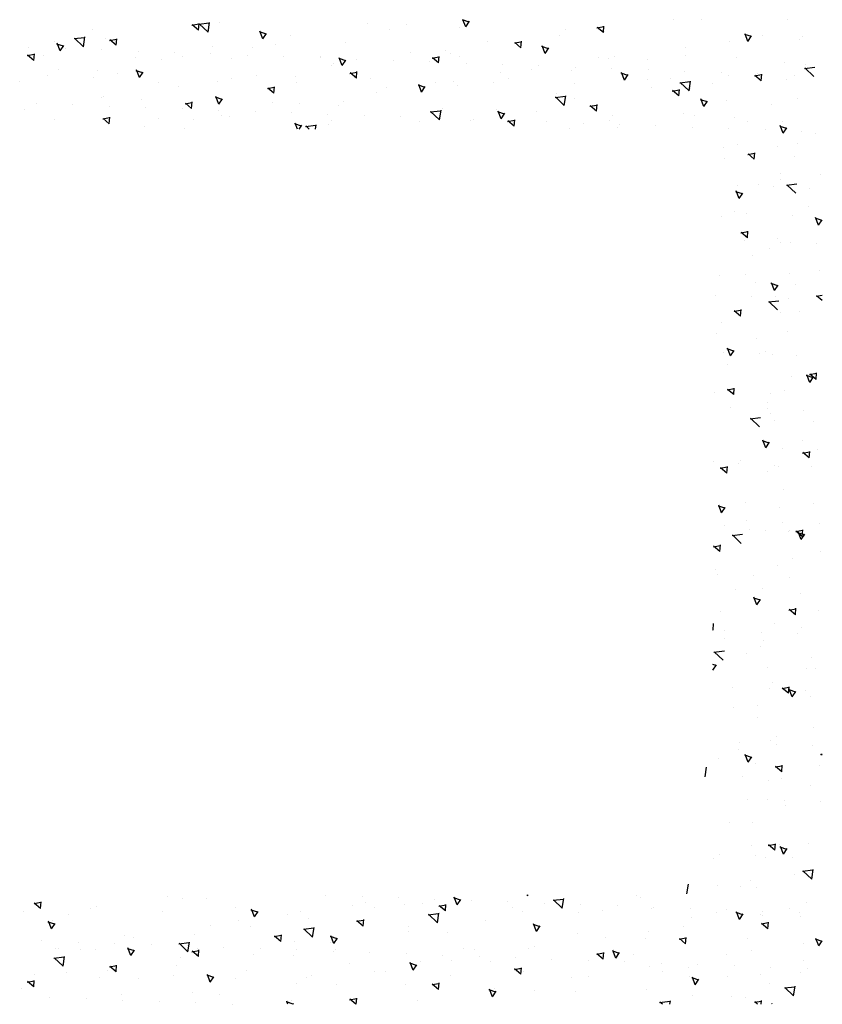
# Paper-space layout 'Layout1' of a CAD drawing. Extents: x -744 to 226, y -80 to 229.
# Drawn here: x 183 to 184, y -57 to -57 of the extents above; entities that cross this region are included whole.
import ezdxf

# ---------------------------------------------------------------- set-up
doc = ezdxf.new("R2010")
doc.units = 0
doc.header["$LTSCALE"] = 0.6
doc.layers.get('0').update_dxf_attribs({"linetype": 'CONTINUOUS'})
doc.layers.add('ASH', color=7, linetype='CONTINUOUS')

# ---------------------------------------------------------------- blocks, each defined once
blk = doc.blocks.new('*X')
at = {"color": 0}
for p, q in [((183.50464, -56.83074), (183.50475, -56.82955)), ((183.50662, -56.8295), (183.50472, -56.82972)), ((183.5064, -56.83114), (183.50478, -56.82958)), ((183.5064, -56.83114), (183.50668, -56.82936)), ((183.5085, -56.82942), (183.5085, -56.82942)), ((183.5355, -56.82957), (183.5355, -56.82957)), ((183.55409, -56.82929), (183.55288, -56.82889)), ((183.55346, -56.83015), (183.55296, -56.82885)), ((183.55346, -56.83015), (183.55413, -56.82915)), ((183.5914, -56.82889), (183.5914, -56.82889)), ((183.5966, -56.82886), (183.5966, -56.82886)), ((183.61216, -56.82889), (183.61216, -56.82889)), ((183.48526, -56.83058), (183.48526, -56.83058)), ((183.5047, -56.82969), (183.50345, -56.82992)), ((183.50464, -56.83074), (183.50349, -56.82978)), ((183.51703, -56.8315), (183.51582, -56.83109)), ((183.5164, -56.83235), (183.51587, -56.83095)), ((183.5164, -56.83235), (183.51707, -56.83136)), ((183.53951, -56.8306), (183.53951, -56.8306)), ((183.54273, -56.82982), (183.54273, -56.82982)), ((183.55241, -56.83028), (183.55241, -56.83028)), ((183.57162, -56.83066), (183.57162, -56.83066)), ((183.57867, -56.83016), (183.57741, -56.83039)), ((183.57861, -56.83121), (183.57746, -56.83025)), ((183.57861, -56.83121), (183.57871, -56.83002)), ((183.57885, -56.83092), (183.57885, -56.83092)), ((183.47837, -56.83289), (183.47837, -56.83289)), ((183.47935, -56.83456), (183.47881, -56.83316)), ((183.48382, -56.83216), (183.48193, -56.83238)), ((183.48361, -56.83379), (183.48199, -56.83223)), ((183.48361, -56.83379), (183.48389, -56.83201)), ((183.48767, -56.83222), (183.48767, -56.83222)), ((183.48966, -56.83247), (183.48841, -56.8327)), ((183.4896, -56.83352), (183.48845, -56.83255)), ((183.4896, -56.83352), (183.4897, -56.83232)), ((183.52138, -56.83168), (183.52138, -56.83168)), ((183.53158, -56.83308), (183.53158, -56.83308)), ((183.5575, -56.83277), (183.5575, -56.83277)), ((183.56362, -56.83294), (183.56237, -56.83317)), ((183.56356, -56.83399), (183.56241, -56.83302)), ((183.56356, -56.83399), (183.56367, -56.83279)), ((183.57056, -56.83169), (183.57056, -56.83169)), ((183.60157, -56.83287), (183.60157, -56.83287)), ((183.60565, -56.83195), (183.60444, -56.83155)), ((183.60502, -56.83281), (183.60449, -56.83141)), ((183.60502, -56.83281), (183.60569, -56.83181)), ((183.60774, -56.83176), (183.60774, -56.83176)), ((183.61447, -56.83254), (183.61447, -56.83254)), ((183.61497, -56.83201), (183.61497, -56.83201)), ((183.47363, -56.83388), (183.47363, -56.83388)), ((183.47997, -56.83371), (183.47876, -56.8333)), ((183.47935, -56.83456), (183.48002, -56.83356)), ((183.48029, -56.83412), (183.48029, -56.83412)), ((183.48694, -56.83437), (183.48694, -56.83437)), ((183.4936, -56.83461), (183.4936, -56.83461)), ((183.50026, -56.83485), (183.50026, -56.83485)), ((183.50726, -56.83373), (183.50726, -56.83373)), ((183.51449, -56.83399), (183.51449, -56.83399)), ((183.51867, -56.8334), (183.51867, -56.8334)), ((183.54338, -56.83483), (183.54338, -56.83483)), ((183.54973, -56.83449), (183.54973, -56.83449)), ((183.56859, -56.83416), (183.56738, -56.83375)), ((183.56797, -56.83501), (183.56743, -56.83361)), ((183.56797, -56.83501), (183.56864, -56.83402)), ((183.59363, -56.83386), (183.59363, -56.83386)), ((183.47461, -56.83524), (183.47336, -56.83547)), ((183.47456, -56.83629), (183.47341, -56.83533)), ((183.47456, -56.83629), (183.47466, -56.8351)), ((183.47637, -56.83544), (183.47637, -56.83544)), ((183.49315, -56.83584), (183.49315, -56.83584)), ((183.49783, -56.8362), (183.49783, -56.8362)), ((183.50169, -56.8355), (183.50169, -56.8355)), ((183.50692, -56.8351), (183.50692, -56.8351)), ((183.51074, -56.83588), (183.51074, -56.83588)), ((183.51358, -56.83534), (183.51358, -56.83534)), ((183.52023, -56.83558), (183.52023, -56.83558)), ((183.52689, -56.83583), (183.52689, -56.83583)), ((183.52702, -56.83556), (183.52702, -56.83556)), ((183.53153, -56.83637), (183.53032, -56.83596)), ((183.53091, -56.83722), (183.53037, -56.83582)), ((183.53091, -56.83722), (183.53158, -56.83622)), ((183.53355, -56.83607), (183.53355, -56.83607)), ((183.54021, -56.83631), (183.54021, -56.83631)), ((183.54687, -56.83656), (183.54687, -56.83656)), ((183.54858, -56.83571), (183.54733, -56.83594)), ((183.54852, -56.83676), (183.54737, -56.8358)), ((183.54852, -56.83676), (183.54862, -56.83557)), ((183.55061, -56.83508), (183.55061, -56.83508)), ((183.55235, -56.83562), (183.55235, -56.83562)), ((183.55352, -56.8368), (183.55352, -56.8368)), ((183.57767, -56.83568), (183.57767, -56.83568)), ((183.57951, -56.83592), (183.57951, -56.83592)), ((183.58073, -56.83567), (183.58073, -56.83567)), ((183.58674, -56.83618), (183.58674, -56.83618)), ((183.59364, -56.83535), (183.59364, -56.83535)), ((183.603, -56.83574), (183.603, -56.83574)), ((183.61179, -56.83676), (183.61179, -56.83676)), ((183.47903, -56.8379), (183.47903, -56.8379)), ((183.48626, -56.83816), (183.48626, -56.83816)), ((183.49447, -56.83857), (183.49327, -56.83817)), ((183.49385, -56.83942), (183.49331, -56.83802)), ((183.49385, -56.83942), (183.49452, -56.83843)), ((183.52889, -56.8373), (183.52889, -56.8373)), ((183.52927, -56.83694), (183.52927, -56.83694)), ((183.53354, -56.83849), (183.53228, -56.83872)), ((183.53348, -56.83954), (183.53233, -56.83857)), ((183.53348, -56.83954), (183.53358, -56.83834)), ((183.55989, -56.83847), (183.55989, -56.83847)), ((183.56018, -56.83704), (183.56018, -56.83704)), ((183.56539, -56.83803), (183.56539, -56.83803)), ((183.56684, -56.83729), (183.56684, -56.83729)), ((183.5728, -56.83815), (183.5728, -56.83815)), ((183.5735, -56.83753), (183.5735, -56.83753)), ((183.58016, -56.83777), (183.58016, -56.83777)), ((183.58247, -56.83988), (183.58193, -56.83848)), ((183.58681, -56.83802), (183.58681, -56.83802)), ((183.59347, -56.83826), (183.59347, -56.83826)), ((183.60013, -56.8385), (183.60013, -56.8385)), ((183.61727, -56.83759), (183.61537, -56.83781)), ((183.61706, -56.83922), (183.61543, -56.83767)), ((183.61563, -56.83702), (183.61563, -56.83702)), ((183.47198, -56.84023), (183.47198, -56.84023)), ((183.477, -56.83901), (183.477, -56.83901)), ((183.48537, -56.83947), (183.48537, -56.83947)), ((183.4899, -56.83868), (183.4899, -56.83868)), ((183.4973, -56.84029), (183.4973, -56.84029)), ((183.50805, -56.8401), (183.50805, -56.8401)), ((183.5107, -56.83953), (183.5107, -56.83953)), ((183.51515, -56.839), (183.51515, -56.839)), ((183.52238, -56.83925), (183.52238, -56.83925)), ((183.52263, -56.84035), (183.52263, -56.84035)), ((183.53602, -56.83958), (183.53602, -56.83958)), ((183.55127, -56.84009), (183.55127, -56.84009)), ((183.5585, -56.84034), (183.5585, -56.84034)), ((183.56135, -56.83964), (183.56135, -56.83964)), ((183.58309, -56.83903), (183.58189, -56.83862)), ((183.58247, -56.83988), (183.58314, -56.83888)), ((183.58667, -56.8397), (183.58667, -56.8397)), ((183.59095, -56.83956), (183.59095, -56.83956)), ((183.59448, -56.84024), (183.59258, -56.84046)), ((183.59426, -56.84188), (183.59264, -56.84032)), ((183.59426, -56.84188), (183.59454, -56.8401)), ((183.60152, -56.83913), (183.60152, -56.83913)), ((183.6075, -56.83896), (183.60625, -56.83919)), ((183.60744, -56.84001), (183.60629, -56.83904)), ((183.60679, -56.83874), (183.60679, -56.83874)), ((183.60744, -56.84001), (183.60754, -56.83881)), ((183.612, -56.83976), (183.612, -56.83976)), ((183.61344, -56.83899), (183.61344, -56.83899)), ((183.50104, -56.8411), (183.50104, -56.8411)), ((183.51849, -56.84126), (183.51724, -56.84149)), ((183.51843, -56.84231), (183.51728, -56.84135)), ((183.51843, -56.84231), (183.51854, -56.84112)), ((183.53716, -56.8422), (183.53716, -56.8422)), ((183.53906, -56.84127), (183.53906, -56.84127)), ((183.54604, -56.84123), (183.54483, -56.84083)), ((183.54541, -56.84208), (183.54487, -56.84068)), ((183.54541, -56.84208), (183.54608, -56.84109)), ((183.54796, -56.84041), (183.54796, -56.84041)), ((183.55196, -56.84095), (183.55196, -56.84095)), ((183.57328, -56.84047), (183.57328, -56.84047)), ((183.5874, -56.84118), (183.5874, -56.84118)), ((183.59246, -56.84173), (183.5912, -56.84196)), ((183.5924, -56.84278), (183.59125, -56.84182)), ((183.5924, -56.84278), (183.5925, -56.84159)), ((183.59462, -56.84144), (183.59462, -56.84144)), ((183.59861, -56.84053), (183.59861, -56.84053)), ((183.48692, -56.84316), (183.48692, -56.84316)), ((183.48722, -56.8429), (183.48722, -56.8429)), ((183.49415, -56.84342), (183.49415, -56.84342)), ((183.50339, -56.84509), (183.50349, -56.84389)), ((183.50898, -56.84344), (183.50777, -56.84303)), ((183.50835, -56.84429), (183.50781, -56.84289)), ((183.50835, -56.84429), (183.50902, -56.84329)), ((183.53113, -56.84376), (183.53113, -56.84376)), ((183.57169, -56.84289), (183.56979, -56.84312)), ((183.57147, -56.84453), (183.56985, -56.84297)), ((183.57011, -56.84237), (183.57011, -56.84237)), ((183.57147, -56.84453), (183.57175, -56.84275)), ((183.57328, -56.84329), (183.57328, -56.84329)), ((183.5976, -56.84389), (183.59639, -56.84349)), ((183.59697, -56.84474), (183.59643, -56.84334)), ((183.59697, -56.84474), (183.59764, -56.84375)), ((183.60112, -56.84354), (183.60112, -56.84354)), ((183.61402, -56.84322), (183.61402, -56.84322)), ((183.4728, -56.84527), (183.4728, -56.84527)), ((183.47504, -56.84415), (183.47504, -56.84415)), ((183.4817, -56.84439), (183.4817, -56.84439)), ((183.48835, -56.84464), (183.48835, -56.84464)), ((183.49501, -56.84488), (183.49501, -56.84488)), ((183.50167, -56.84512), (183.50167, -56.84512)), ((183.50345, -56.84404), (183.50219, -56.84427)), ((183.50339, -56.84509), (183.50224, -56.84412)), ((183.50833, -56.84537), (183.50833, -56.84537)), ((183.51498, -56.84561), (183.51498, -56.84561)), ((183.51822, -56.84408), (183.51822, -56.84408)), ((183.52304, -56.84426), (183.52304, -56.84426)), ((183.53027, -56.84451), (183.53027, -56.84451)), ((183.54889, -56.84555), (183.54699, -56.84577)), ((183.54868, -56.84718), (183.54705, -56.84562)), ((183.54868, -56.84718), (183.54895, -56.8454)), ((183.54928, -56.84517), (183.54928, -56.84517)), ((183.55916, -56.84535), (183.55916, -56.84535)), ((183.56054, -56.8461), (183.55933, -56.84569)), ((183.55991, -56.84695), (183.55938, -56.84555)), ((183.56639, -56.84561), (183.56639, -56.84561)), ((183.57741, -56.84451), (183.57616, -56.84474)), ((183.57735, -56.84556), (183.5762, -56.84459)), ((183.57735, -56.84556), (183.57746, -56.84436)), ((183.6094, -56.84439), (183.6094, -56.84439)), ((183.47837, -56.8471), (183.47837, -56.8471)), ((183.4884, -56.84681), (183.48715, -56.84704)), ((183.48834, -56.84786), (183.4872, -56.8469)), ((183.48834, -56.84786), (183.48845, -56.84667)), ((183.49738, -56.84688), (183.49738, -56.84688)), ((183.5037, -56.84716), (183.5037, -56.84716)), ((183.50893, -56.84637), (183.50893, -56.84637)), ((183.51029, -56.84656), (183.51029, -56.84656)), ((183.52164, -56.84585), (183.52164, -56.84585)), ((183.5283, -56.8461), (183.5283, -56.8461)), ((183.52902, -56.84722), (183.52902, -56.84722)), ((183.53496, -56.84634), (183.53496, -56.84634)), ((183.54162, -56.84658), (183.54162, -56.84658)), ((183.54505, -56.84746), (183.54505, -56.84746)), ((183.54827, -56.84682), (183.54827, -56.84682)), ((183.55435, -56.84728), (183.55435, -56.84728)), ((183.55493, -56.84707), (183.55493, -56.84707)), ((183.55991, -56.84695), (183.56058, -56.84596)), ((183.56237, -56.84728), (183.56111, -56.84751)), ((183.56231, -56.84833), (183.56116, -56.84737)), ((183.56159, -56.84731), (183.56159, -56.84731)), ((183.56231, -56.84833), (183.56241, -56.84714)), ((183.56825, -56.84755), (183.56825, -56.84755)), ((183.57967, -56.84734), (183.57967, -56.84734)), ((183.58028, -56.84635), (183.58028, -56.84635)), ((183.59319, -56.84602), (183.59319, -56.84602)), ((183.59528, -56.84645), (183.59528, -56.84645)), ((183.60251, -56.8467), (183.60251, -56.8467)), ((183.605, -56.8474), (183.605, -56.8474)), ((183.61134, -56.84744), (183.61134, -56.84744)), ((183.49481, -56.84842), (183.49481, -56.84842)), ((183.50203, -56.84868), (183.50203, -56.84868)), ((183.52348, -56.8483), (183.52227, -56.8479)), ((183.52274, -56.84885), (183.52232, -56.84776)), ((183.52306, -56.84885), (183.52353, -56.84816)), ((183.5261, -56.8482), (183.5242, -56.84842)), ((183.52486, -56.84885), (183.52426, -56.84827)), ((183.52604, -56.84885), (183.52616, -56.84805)), ((183.52844, -56.84797), (183.52844, -56.84797)), ((183.57235, -56.84883), (183.57235, -56.84883)), ((183.57491, -56.8478), (183.57491, -56.8478)), ((183.58117, -56.84855), (183.58117, -56.84855)), ((183.58156, -56.84804), (183.58156, -56.84804)), ((183.58822, -56.84828), (183.58822, -56.84828)), ((183.59488, -56.84853), (183.59488, -56.84853)), ((183.60154, -56.84877), (183.60154, -56.84877)), ((183.60819, -56.84901), (183.60819, -56.84901)), ((183.6121, -56.84876), (183.61089, -56.84835)), ((183.61147, -56.84961), (183.61094, -56.84821)), ((183.61147, -56.84961), (183.61215, -56.84862)), ((183.61485, -56.84926), (183.61485, -56.84926)), ((183.61729, -56.84965), (183.61729, -56.84965)), ((183.60061, -56.85219), (183.60061, -56.85219)), ((183.60317, -56.85171), (183.60317, -56.85171)), ((183.6104, -56.85196), (183.6104, -56.85196)), ((183.614, -56.85143), (183.614, -56.85143)), ((183.60067, -56.85422), (183.60067, -56.85422)), ((183.60624, -56.8533), (183.60499, -56.85353)), ((183.60619, -56.85435), (183.60504, -56.85339)), ((183.60619, -56.85435), (183.60629, -56.85316)), ((183.61357, -56.8539), (183.61357, -56.8539)), ((183.61089, -56.85811), (183.61089, -56.85811)), ((183.61106, -56.85697), (183.61106, -56.85697)), ((183.61829, -56.85722), (183.61829, -56.85722)), ((183.60342, -56.86155), (183.60288, -56.86015)), ((183.60304, -56.85916), (183.60304, -56.85916)), ((183.607, -56.85906), (183.607, -56.85906)), ((183.60969, -56.8594), (183.60969, -56.8594)), ((183.61396, -56.85894), (183.61206, -56.85916)), ((183.61375, -56.86057), (183.61212, -56.85901)), ((183.61635, -56.85964), (183.61635, -56.85964)), ((183.60405, -56.8607), (183.60284, -56.86029)), ((183.60342, -56.86155), (183.60409, -56.86055)), ((183.616, -56.86309), (183.616, -56.86309)), ((183.60021, -56.8649), (183.60021, -56.8649)), ((183.60261, -56.86386), (183.60261, -56.86386)), ((183.60483, -56.86434), (183.60483, -56.86434)), ((183.61312, -56.86457), (183.61312, -56.86457)), ((183.61855, -56.86556), (183.61734, -56.86516)), ((183.61792, -56.86642), (183.61739, -56.86502)), ((183.61792, -56.86642), (183.6186, -56.86542)), ((183.60499, -56.86765), (183.60374, -56.86788)), ((183.60493, -56.8687), (183.60378, -56.86774)), ((183.60493, -56.8687), (183.60503, -56.8675)), ((183.61043, -56.86879), (183.61043, -56.86879)), ((183.60432, -56.86926), (183.60432, -56.86926)), ((183.609, -56.87073), (183.609, -56.87073)), ((183.61097, -56.8695), (183.61097, -56.8695)), ((183.61272, -56.8696), (183.61272, -56.8696)), ((183.61763, -56.86975), (183.61763, -56.86975)), ((183.60583, -56.87191), (183.60583, -56.87191)), ((183.59976, -56.87557), (183.59976, -56.87557)), ((183.60461, -56.87552), (183.60461, -56.87552)), ((183.61267, -56.87525), (183.61267, -56.87525)), ((183.61801, -56.87475), (183.61801, -56.87475)), ((183.60649, -56.87692), (183.60649, -56.87692)), ((183.6105, -56.8775), (183.60929, -56.8771)), ((183.60987, -56.87835), (183.60933, -56.87695)), ((183.60987, -56.87835), (183.61054, -56.87736)), ((183.61372, -56.87717), (183.61372, -56.87717)), ((183.59907, -56.87929), (183.59907, -56.87929)), ((183.60573, -56.87953), (183.60573, -56.87953)), ((183.60998, -56.87947), (183.60998, -56.87947)), ((183.61238, -56.87977), (183.61238, -56.87977)), ((183.61861, -56.87925), (183.61752, -56.87945)), ((183.61861, -56.88018), (183.61757, -56.87931)), ((183.61065, -56.88028), (183.60875, -56.8805)), ((183.61043, -56.88191), (183.60881, -56.88036)), ((183.60373, -56.88199), (183.60248, -56.88222)), ((183.60367, -56.88304), (183.60253, -56.88208)), ((183.60367, -56.88304), (183.60378, -56.88185)), ((183.61101, -56.88239), (183.61101, -56.88239)), ((183.61438, -56.88218), (183.61438, -56.88218)), ((183.60027, -56.88429), (183.60027, -56.88429)), ((183.59931, -56.88625), (183.59931, -56.88625)), ((183.60662, -56.88718), (183.60662, -56.88718)), ((183.61222, -56.88593), (183.61222, -56.88593)), ((183.60182, -56.89029), (183.60128, -56.88889)), ((183.60057, -56.88967), (183.60057, -56.88967)), ((183.60245, -56.88944), (183.60124, -56.88903)), ((183.60182, -56.89029), (183.60249, -56.8893)), ((183.60722, -56.88992), (183.60722, -56.88992)), ((183.60815, -56.88955), (183.60815, -56.88955)), ((183.60953, -56.89014), (183.60953, -56.89014)), ((183.61388, -56.89016), (183.61388, -56.89016)), ((183.60126, -56.89186), (183.60126, -56.89186)), ((183.61301, -56.89405), (183.61301, -56.89405)), ((183.61695, -56.89431), (183.61574, -56.8939)), ((183.61632, -56.89516), (183.61579, -56.89376)), ((183.61752, -56.89356), (183.61627, -56.89379)), ((183.61746, -56.89461), (183.61631, -56.89365)), ((183.61632, -56.89516), (183.61699, -56.89416)), ((183.61746, -56.89461), (183.61757, -56.89342)), ((183.60242, -56.89739), (183.60252, -56.89619)), ((183.61604, -56.89481), (183.61604, -56.89481)), ((183.59886, -56.89693), (183.59886, -56.89693)), ((183.60248, -56.89634), (183.60123, -56.89657)), ((183.60242, -56.89739), (183.60127, -56.89643)), ((183.60192, -56.89687), (183.60192, -56.89687)), ((183.60915, -56.89713), (183.60915, -56.89713)), ((183.61177, -56.8966), (183.61177, -56.8966)), ((183.60185, -56.89978), (183.60185, -56.89978)), ((183.60862, -56.89885), (183.60862, -56.89885)), ((183.60851, -56.90002), (183.60851, -56.90002)), ((183.60908, -56.90082), (183.60908, -56.90082)), ((183.61516, -56.90026), (183.61516, -56.90026)), ((183.60734, -56.90163), (183.60544, -56.90185)), ((183.60712, -56.90326), (183.6055, -56.9017)), ((183.60981, -56.90213), (183.60981, -56.90213)), ((183.61704, -56.90239), (183.61704, -56.90239)), ((183.6089, -56.90624), (183.60769, -56.90584)), ((183.60827, -56.9071), (183.60773, -56.9057)), ((183.60827, -56.9071), (183.60894, -56.9061)), ((183.61501, -56.90572), (183.61501, -56.90572)), ((183.61132, -56.90728), (183.61132, -56.90728)), ((183.61627, -56.90791), (183.61501, -56.90814)), ((183.61621, -56.90896), (183.61506, -56.908)), ((183.61621, -56.90896), (183.61631, -56.90776)), ((183.6177, -56.90739), (183.6177, -56.90739)), ((183.59869, -56.90968), (183.59869, -56.90968)), ((183.60116, -56.91174), (183.60127, -56.91054)), ((183.60326, -56.91004), (183.60326, -56.91004)), ((183.60358, -56.9095), (183.60358, -56.9095)), ((183.60991, -56.91029), (183.60991, -56.91029)), ((183.61062, -56.91051), (183.61062, -56.91051)), ((183.61657, -56.91053), (183.61657, -56.91053)), ((183.60122, -56.91068), (183.59997, -56.91091)), ((183.60116, -56.91174), (183.60002, -56.91077)), ((183.60863, -56.9115), (183.60863, -56.9115)), ((183.61147, -56.91476), (183.61147, -56.91476)), ((183.60084, -56.91818), (183.59964, -56.91778)), ((183.60022, -56.91903), (183.59968, -56.91763)), ((183.60458, -56.91708), (183.60458, -56.91708)), ((183.61701, -56.91738), (183.61701, -56.91738)), ((183.60022, -56.91903), (183.60089, -56.91804)), ((183.61087, -56.91796), (183.61087, -56.91796)), ((183.60069, -56.92135), (183.60069, -56.92135)), ((183.60475, -56.92043), (183.60475, -56.92043)), ((183.61141, -56.92068), (183.61141, -56.92068)), ((183.61807, -56.92092), (183.61807, -56.92092)), ((183.60403, -56.92297), (183.60213, -56.92319)), ((183.60381, -56.9246), (183.60219, -56.92305)), ((183.60524, -56.92208), (183.60524, -56.92208)), ((183.60818, -56.92217), (183.60818, -56.92217)), ((183.61247, -56.92234), (183.61247, -56.92234)), ((183.61262, -56.92217), (183.61262, -56.92217)), ((183.61501, -56.92225), (183.61376, -56.92248)), ((183.61495, -56.92331), (183.6138, -56.92234)), ((183.61535, -56.92305), (183.61414, -56.92264)), ((183.61472, -56.9239), (183.61418, -56.9225)), ((183.61472, -56.9239), (183.61539, -56.92291)), ((183.61495, -56.92331), (183.61506, -56.92211)), ((183.59991, -56.92608), (183.60001, -56.92488)), ((183.59997, -56.92503), (183.59872, -56.92526)), ((183.59991, -56.92608), (183.59876, -56.92512)), ((183.61834, -56.92615), (183.61834, -56.92615)), ((183.61313, -56.92734), (183.61313, -56.92734)), ((183.59902, -56.92945), (183.59902, -56.92945)), ((183.59938, -56.93029), (183.59938, -56.93029)), ((183.61041, -56.92863), (183.61041, -56.92863)), ((183.60604, -56.93053), (183.60604, -56.93053)), ((183.61269, -56.93078), (183.61269, -56.93078)), ((183.60269, -56.93301), (183.60269, -56.93301)), ((183.60773, -56.93285), (183.60773, -56.93285)), ((183.61462, -56.93384), (183.61462, -56.93384)), ((183.60729, -56.93499), (183.60609, -56.93458)), ((183.60667, -56.93584), (183.60613, -56.93444)), ((183.60667, -56.93584), (183.60734, -56.93484)), ((183.6069, -56.93471), (183.6069, -56.93471)), ((183.60001, -56.93703), (183.60001, -56.93703)), ((183.61376, -56.9366), (183.6125, -56.93683)), ((183.6137, -56.93765), (183.61255, -56.93669)), ((183.6137, -56.93765), (183.6138, -56.93646)), ((183.61789, -56.93683), (183.61789, -56.93683)), ((183.59871, -56.93937), (183.59861, -56.93939)), ((183.59865, -56.94043), (183.59876, -56.93923)), ((183.60996, -56.93931), (183.60996, -56.93931)), ((183.59865, -56.94043), (183.59861, -56.94039)), ((183.60079, -56.94056), (183.60079, -56.94056)), ((183.60744, -56.9408), (183.60744, -56.9408)), ((183.6141, -56.94105), (183.6141, -56.94105)), ((183.61479, -56.93998), (183.61479, -56.93998)), ((183.60067, -56.94203), (183.60067, -56.94203)), ((183.6079, -56.94229), (183.6079, -56.94229)), ((183.60072, -56.94432), (183.59882, -56.94454)), ((183.6005, -56.94595), (183.59888, -56.94439)), ((183.60469, -56.94468), (183.60469, -56.94468)), ((183.60728, -56.94353), (183.60728, -56.94353)), ((183.61663, -56.9455), (183.61663, -56.9455)), ((183.59924, -56.94693), (183.59861, -56.94671)), ((183.59862, -56.94778), (183.59861, -56.94775)), ((183.59862, -56.94778), (183.59929, -56.94678)), ((183.60856, -56.9473), (183.60856, -56.9473)), ((183.61579, -56.94755), (183.61579, -56.94755)), ((183.61744, -56.9475), (183.61744, -56.9475)), ((183.60951, -56.94999), (183.60951, -56.94999)), ((183.60229, -56.95095), (183.60229, -56.95095)), ((183.60894, -56.95119), (183.60894, -56.95119)), ((183.6125, -56.95094), (183.61125, -56.95117)), ((183.61244, -56.952), (183.61129, -56.95103)), ((183.61244, -56.952), (183.61255, -56.9508)), ((183.61375, -56.95179), (183.61254, -56.95139)), ((183.61312, -56.95264), (183.61258, -56.95124)), ((183.61312, -56.95264), (183.61379, -56.95165)), ((183.6156, -56.95143), (183.6156, -56.95143)), ((183.61645, -56.95256), (183.61645, -56.95256)), ((183.60234, -56.95467), (183.60234, -56.95467)), ((183.60683, -56.9542), (183.60683, -56.9542)), ((183.60669, -56.95634), (183.60669, -56.95634)), ((183.61699, -56.95818), (183.61699, -56.95818)), ((183.60906, -56.96066), (183.60906, -56.96066)), ((183.61022, -56.95993), (183.61022, -56.95993)), ((183.60333, -56.96224), (183.60333, -56.96224)), ((183.60357, -56.96105), (183.60357, -56.96105)), ((183.61022, -56.96129), (183.61022, -56.96129)), ((183.61688, -56.96154), (183.61688, -56.96154)), ((183.5997, -56.96398), (183.5997, -56.96398)), ((183.60569, -56.96373), (183.60448, -56.96332)), ((183.60507, -56.96458), (183.60453, -56.96318)), ((183.60507, -56.96458), (183.60574, -56.96359)), ((183.61861, -56.96319), (183.6183, -56.96323)), ((183.61861, -56.96332), (183.61836, -56.96308)), ((183.59719, -56.96729), (183.59747, -56.96551)), ((183.60637, -56.96488), (183.60637, -56.96488)), ((183.61125, -56.96529), (183.60999, -56.96552)), ((183.61119, -56.96634), (183.61004, -56.96538)), ((183.61119, -56.96634), (183.61129, -56.96515)), ((183.61811, -56.96519), (183.61811, -56.96519)), ((183.60399, -56.96725), (183.60399, -56.96725)), ((183.6087, -56.968), (183.6087, -56.968)), ((183.61122, -56.9675), (183.61122, -56.9675)), ((183.61654, -56.96886), (183.61654, -56.96886)), ((183.60497, -56.97132), (183.60497, -56.97132)), ((183.60861, -56.97134), (183.60861, -56.97134)), ((183.61163, -56.97156), (183.61163, -56.97156)), ((183.61188, -56.97251), (183.61188, -56.97251)), ((183.61829, -56.9718), (183.61829, -56.9718)), ((183.6017, -56.97564), (183.6017, -56.97564)), ((183.60592, -56.97556), (183.60592, -56.97556)), ((183.60565, -56.97988), (183.60565, -56.97988)), ((183.60999, -56.97963), (183.60874, -56.97986)), ((183.60993, -56.98069), (183.60878, -56.97972)), ((183.60993, -56.98069), (183.61004, -56.97949)), ((183.6107, -56.97967), (183.6107, -56.97967)), ((183.61214, -56.98053), (183.61094, -56.98013)), ((183.61152, -56.98139), (183.61098, -56.97999)), ((183.61152, -56.98139), (183.61219, -56.98039)), ((183.61609, -56.97953), (183.61609, -56.97953)), ((183.59876, -56.98219), (183.59876, -56.98219)), ((183.59982, -56.98146), (183.59982, -56.98146)), ((183.60647, -56.98171), (183.60647, -56.98171)), ((183.60816, -56.98201), (183.60816, -56.98201)), ((183.61313, -56.98195), (183.61313, -56.98195)), ((183.61689, -56.98435), (183.61499, -56.98457)), ((183.61668, -56.98599), (183.61695, -56.98421)), ((183.61354, -56.98514), (183.61354, -56.98514)), ((183.61668, -56.98599), (183.61505, -56.98443)), ((183.59388, -56.98864), (183.59416, -56.98686)), ((183.59942, -56.9872), (183.59942, -56.9872)), ((183.6037, -56.98731), (183.6037, -56.98731)), ((183.60547, -56.98623), (183.60547, -56.98623)), ((183.60665, -56.98745), (183.60665, -56.98745)), ((183.49895, -56.98918), (183.49895, -56.98918)), ((183.50174, -56.98957), (183.50174, -56.98957)), ((183.50617, -56.98943), (183.50617, -56.98943)), ((183.52786, -56.98889), (183.52786, -56.98889)), ((183.53452, -56.98913), (183.53452, -56.98913)), ((183.54117, -56.98938), (183.54117, -56.98938)), ((183.54783, -56.98962), (183.54783, -56.98962)), ((183.55253, -56.98981), (183.55132, -56.98941)), ((183.5519, -56.99066), (183.55137, -56.98926)), ((183.5519, -56.99066), (183.55257, -56.98967)), ((183.5648, -56.98901), (183.56461, -56.98885)), ((183.5648, -56.98901), (183.56482, -56.98885)), ((183.57131, -56.98966), (183.56941, -56.98988)), ((183.57109, -56.99129), (183.56947, -56.98973)), ((183.57109, -56.99129), (183.57137, -56.98951)), ((183.58463, -56.98903), (183.58463, -56.98903)), ((183.58531, -56.98931), (183.58531, -56.98931)), ((183.47585, -56.99026), (183.4746, -56.99049)), ((183.47579, -56.99132), (183.47464, -56.99035)), ((183.47579, -56.99132), (183.4759, -56.99012)), ((183.48483, -56.99128), (183.48483, -56.99128)), ((183.48607, -56.99104), (183.48607, -56.99104)), ((183.5114, -56.9911), (183.5114, -56.9911)), ((183.51485, -56.99287), (183.51431, -56.99147)), ((183.53274, -56.99074), (183.53274, -56.99074)), ((183.53507, -56.99027), (183.53507, -56.99027)), ((183.53672, -56.99115), (183.53672, -56.99115)), ((183.5423, -56.99052), (183.5423, -56.99052)), ((183.54565, -56.99042), (183.54565, -56.99042)), ((183.54982, -56.99073), (183.54856, -56.99096)), ((183.54976, -56.99179), (183.54861, -56.99082)), ((183.54976, -56.99179), (183.54986, -56.99059)), ((183.55449, -56.98986), (183.55449, -56.98986)), ((183.56115, -56.99011), (183.56115, -56.99011)), ((183.56205, -56.99121), (183.56205, -56.99121)), ((183.56781, -56.99035), (183.56781, -56.99035)), ((183.57119, -56.99136), (183.57119, -56.99136)), ((183.57446, -56.99059), (183.57446, -56.99059)), ((183.58112, -56.99084), (183.58112, -56.99084)), ((183.58738, -56.99127), (183.58738, -56.99127)), ((183.58778, -56.99108), (183.58778, -56.99108)), ((183.59444, -56.99132), (183.59444, -56.99132)), ((183.6011, -56.99157), (183.6011, -56.99157)), ((183.6127, -56.99133), (183.6127, -56.99133)), ((183.61564, -56.99021), (183.61564, -56.99021)), ((183.47268, -56.9918), (183.47268, -56.9918)), ((183.4809, -56.99237), (183.4809, -56.99237)), ((183.49801, -56.99186), (183.49801, -56.99186)), ((183.51547, -56.99202), (183.51426, -56.99161)), ((183.51485, -56.99287), (183.51552, -56.99187)), ((183.52095, -56.99238), (183.52095, -56.99238)), ((183.52333, -56.99192), (183.52333, -56.99192)), ((183.52481, -56.99323), (183.52481, -56.99323)), ((183.53471, -56.99456), (183.53482, -56.99337)), ((183.54851, -56.99231), (183.54661, -56.99253)), ((183.5483, -56.99394), (183.54667, -56.99238)), ((183.5483, -56.99394), (183.54857, -56.99216)), ((183.54866, -56.99198), (183.54866, -56.99198)), ((183.5638, -56.99184), (183.5638, -56.99184)), ((183.57398, -56.99204), (183.57398, -56.99204)), ((183.57842, -56.99162), (183.57842, -56.99162)), ((183.5948, -56.99301), (183.5948, -56.99301)), ((183.59931, -56.9921), (183.59931, -56.9921)), ((183.60409, -56.99247), (183.60288, -56.99207)), ((183.60347, -56.99332), (183.60293, -56.99192)), ((183.60347, -56.99332), (183.60414, -56.99233)), ((183.60731, -56.99246), (183.60731, -56.99246)), ((183.60771, -56.99269), (183.60771, -56.99269)), ((183.60775, -56.99181), (183.60775, -56.99181)), ((183.61441, -56.99205), (183.61441, -56.99205)), ((183.61454, -56.99271), (183.61454, -56.99271)), ((183.47841, -56.99422), (183.4772, -56.99382)), ((183.47779, -56.99507), (183.47725, -56.99367)), ((183.47779, -56.99507), (183.47846, -56.99408)), ((183.47794, -56.9936), (183.47794, -56.9936)), ((183.50683, -56.99444), (183.50683, -56.99444)), ((183.5119, -56.99355), (183.5119, -56.99355)), ((183.51406, -56.99469), (183.51406, -56.99469)), ((183.52572, -56.99496), (183.52382, -56.99518)), ((183.5255, -56.99659), (183.52388, -56.99504)), ((183.5255, -56.99659), (183.52578, -56.99481)), ((183.53477, -56.99351), (183.53352, -56.99374)), ((183.53471, -56.99456), (183.53357, -56.9936)), ((183.54296, -56.99464), (183.54296, -56.99464)), ((183.55708, -56.99347), (183.55708, -56.99347)), ((183.56703, -56.99468), (183.56582, -56.99427)), ((183.56641, -56.99553), (183.56587, -56.99413)), ((183.56641, -56.99553), (183.56708, -56.99453)), ((183.5932, -56.99457), (183.5932, -56.99457)), ((183.60874, -56.99398), (183.60748, -56.99421)), ((183.60868, -56.99503), (183.60753, -56.99407)), ((183.60868, -56.99503), (183.60878, -56.99384)), ((183.49107, -56.99635), (183.49107, -56.99635)), ((183.49272, -56.99655), (183.49272, -56.99655)), ((183.50397, -56.99603), (183.50397, -56.99603)), ((183.51973, -56.99628), (183.51848, -56.99651)), ((183.51967, -56.99734), (183.51852, -56.99637)), ((183.51967, -56.99734), (183.51978, -56.99614)), ((183.52997, -56.99688), (183.52877, -56.99648)), ((183.52935, -56.99774), (183.52881, -56.99633)), ((183.52935, -56.99774), (183.53002, -56.99674)), ((183.54296, -56.99553), (183.54296, -56.99553)), ((183.55018, -56.99579), (183.55018, -56.99579)), ((183.57396, -56.99582), (183.57396, -56.99582)), ((183.57908, -56.99663), (183.57908, -56.99663)), ((183.58631, -56.99688), (183.58631, -56.99688)), ((183.58687, -56.99549), (183.58687, -56.99549)), ((183.59369, -56.99675), (183.59244, -56.99698)), ((183.59363, -56.99781), (183.59249, -56.99684)), ((183.59363, -56.99781), (183.59374, -56.99661)), ((183.60502, -56.99691), (183.60502, -56.99691)), ((183.61859, -56.99734), (183.61739, -56.99693)), ((183.61797, -56.99819), (183.61743, -56.99679)), ((183.476, -56.99721), (183.476, -56.99721)), ((183.4786, -56.9986), (183.4786, -56.9986)), ((183.47907, -56.99867), (183.47907, -56.99867)), ((183.48266, -56.99746), (183.48266, -56.99746)), ((183.48932, -56.9977), (183.48932, -56.9977)), ((183.49292, -56.99909), (183.49171, -56.99868)), ((183.49229, -56.99994), (183.49175, -56.99854)), ((183.49598, -56.99794), (183.49598, -56.99794)), ((183.50293, -56.99761), (183.50103, -56.99783)), ((183.50271, -56.99924), (183.50109, -56.99769)), ((183.50264, -56.99819), (183.50264, -56.99819)), ((183.50271, -56.99924), (183.50299, -56.99747)), ((183.5044, -56.99873), (183.5044, -56.99873)), ((183.50929, -56.99843), (183.50929, -56.99843)), ((183.51595, -56.99867), (183.51595, -56.99867)), ((183.52212, -56.99744), (183.52212, -56.99744)), ((183.52884, -56.99764), (183.52884, -56.99764)), ((183.52972, -56.99879), (183.52972, -56.99879)), ((183.55313, -56.99862), (183.55313, -56.99862)), ((183.56496, -56.99873), (183.56496, -56.99873)), ((183.56603, -56.9983), (183.56603, -56.9983)), ((183.6152, -56.99772), (183.6152, -56.99772)), ((183.61797, -56.99819), (183.61861, -56.99724)), ((183.48013, -57.00026), (183.47823, -57.00048)), ((183.47992, -57.0019), (183.4783, -57.00034)), ((183.47992, -57.0019), (183.48019, -57.00012)), ((183.48314, -56.99883), (183.48314, -56.99883)), ((183.48583, -56.99886), (183.48583, -56.99886)), ((183.49229, -56.99994), (183.49296, -56.99895)), ((183.50129, -57.00025), (183.50129, -57.00025)), ((183.50469, -56.99906), (183.50343, -56.99929)), ((183.50463, -57.00011), (183.50348, -56.99915)), ((183.50463, -57.00011), (183.50473, -56.99892)), ((183.51472, -56.9997), (183.51472, -56.9997)), ((183.52195, -56.99995), (183.52195, -56.99995)), ((183.52261, -56.99892), (183.52261, -56.99892)), ((183.52927, -56.99916), (183.52927, -56.99916)), ((183.53593, -56.9994), (183.53593, -56.9994)), ((183.54258, -56.99965), (183.54258, -56.99965)), ((183.54924, -56.99989), (183.54924, -56.99989)), ((183.55505, -56.99885), (183.55505, -56.99885)), ((183.5559, -57.00013), (183.5559, -57.00013)), ((183.56256, -57.00037), (183.56256, -57.00037)), ((183.57865, -56.99953), (183.5774, -56.99976)), ((183.57859, -57.00058), (183.57744, -56.99962)), ((183.57859, -57.00058), (183.5787, -56.99939)), ((183.58154, -56.99954), (183.58033, -56.99914)), ((183.58091, -57.0004), (183.58037, -56.999)), ((183.58038, -56.99891), (183.58038, -56.99891)), ((183.58091, -57.0004), (183.58158, -56.9994)), ((183.58418, -56.99971), (183.58418, -56.99971)), ((183.60109, -56.99983), (183.60109, -56.99983)), ((183.6057, -56.99897), (183.6057, -56.99897)), ((183.48964, -57.00183), (183.48839, -57.00206)), ((183.48958, -57.00289), (183.48843, -57.00192)), ((183.48958, -57.00289), (183.48969, -57.00169)), ((183.50061, -57.00181), (183.50061, -57.00181)), ((183.53229, -57.00142), (183.53229, -57.00142)), ((183.54448, -57.00175), (183.54327, -57.00134)), ((183.54385, -57.0026), (183.54331, -57.0012)), ((183.54385, -57.0026), (183.54452, -57.00161)), ((183.5452, -57.0011), (183.5452, -57.0011)), ((183.55084, -57.00079), (183.55084, -57.00079)), ((183.55807, -57.00105), (183.55807, -57.00105)), ((183.56361, -57.0023), (183.56235, -57.00253)), ((183.56355, -57.00336), (183.5624, -57.00239)), ((183.56355, -57.00336), (183.56365, -57.00216)), ((183.56921, -57.00062), (183.56921, -57.00062)), ((183.57587, -57.00086), (183.57587, -57.00086)), ((183.58253, -57.0011), (183.58253, -57.0011)), ((183.58697, -57.00189), (183.58697, -57.00189)), ((183.58919, -57.00135), (183.58919, -57.00135)), ((183.59419, -57.00214), (183.59419, -57.00214)), ((183.59585, -57.00159), (183.59585, -57.00159)), ((183.6025, -57.00183), (183.6025, -57.00183)), ((183.60916, -57.00208), (183.60916, -57.00208)), ((183.61519, -57.00089), (183.61519, -57.00089)), ((183.61582, -57.00232), (183.61582, -57.00232)), ((183.47468, -57.00347), (183.47468, -57.00347)), ((183.48045, -57.00305), (183.48045, -57.00305)), ((183.48649, -57.00387), (183.48649, -57.00387)), ((183.48807, -57.0027), (183.48807, -57.0027)), ((183.49372, -57.00412), (183.49372, -57.00412)), ((183.50001, -57.00353), (183.50001, -57.00353)), ((183.50742, -57.00396), (183.50621, -57.00355)), ((183.50679, -57.00481), (183.50626, -57.00341)), ((183.50679, -57.00481), (183.50746, -57.00381)), ((183.5134, -57.00276), (183.5134, -57.00276)), ((183.52436, -57.0039), (183.52436, -57.0039)), ((183.52533, -57.00358), (183.52533, -57.00358)), ((183.53673, -57.0029), (183.53673, -57.0029)), ((183.53873, -57.00282), (183.53873, -57.00282)), ((183.55066, -57.00364), (183.55066, -57.00364)), ((183.56335, -57.00251), (183.56335, -57.00251)), ((183.56405, -57.00288), (183.56405, -57.00288)), ((183.57285, -57.004), (183.57285, -57.004)), ((183.57598, -57.0037), (183.57598, -57.0037)), ((183.58938, -57.00294), (183.58938, -57.00294)), ((183.59435, -57.00369), (183.59435, -57.00369)), ((183.59604, -57.00441), (183.59483, -57.004)), ((183.59541, -57.00526), (183.59488, -57.00386)), ((183.60131, -57.00376), (183.60131, -57.00376)), ((183.60726, -57.00337), (183.60726, -57.00337)), ((183.6147, -57.00299), (183.6147, -57.00299)), ((183.47237, -57.00597), (183.47237, -57.00597)), ((183.4746, -57.00461), (183.47334, -57.00484)), ((183.47454, -57.00566), (183.47339, -57.0047)), ((183.47454, -57.00566), (183.47464, -57.00447)), ((183.51145, -57.00422), (183.51145, -57.00422)), ((183.52261, -57.00496), (183.52261, -57.00496)), ((183.52984, -57.00521), (183.52984, -57.00521)), ((183.54251, -57.00532), (183.54251, -57.00532)), ((183.54856, -57.00508), (183.54731, -57.00531)), ((183.5485, -57.00613), (183.54735, -57.00517)), ((183.5485, -57.00613), (183.54861, -57.00494)), ((183.59541, -57.00526), (183.59608, -57.00427)), ((183.60897, -57.00509), (183.60897, -57.00509)), ((183.61358, -57.0057), (183.61168, -57.00592)), ((183.61337, -57.00733), (183.61174, -57.00577)), ((183.61337, -57.00733), (183.61364, -57.00555)), ((183.4775, -57.0076), (183.4775, -57.0076)), ((183.49062, -57.00703), (183.49062, -57.00703)), ((183.50352, -57.0067), (183.50352, -57.0067)), ((183.5085, -57.00707), (183.5085, -57.00707)), ((183.53346, -57.00885), (183.53356, -57.00771)), ((183.55898, -57.00662), (183.55777, -57.00621)), ((183.55835, -57.00747), (183.55782, -57.00607)), ((183.55835, -57.00747), (183.55903, -57.00647)), ((183.55873, -57.00605), (183.55873, -57.00605)), ((183.56596, -57.00631), (183.56596, -57.00631)), ((183.57351, -57.00649), (183.57351, -57.00649)), ((183.58642, -57.00617), (183.58642, -57.00617)), ((183.59485, -57.00715), (183.59485, -57.00715)), ((183.60208, -57.0074), (183.60208, -57.0074)), ((183.60457, -57.00758), (183.60457, -57.00758)), ((183.48416, -57.00784), (183.48416, -57.00784)), ((183.49082, -57.00809), (183.49082, -57.00809)), ((183.49748, -57.00833), (183.49748, -57.00833)), ((183.50414, -57.00857), (183.50414, -57.00857)), ((183.51079, -57.00882), (183.51079, -57.00882)), ((183.52192, -57.00882), (183.52071, -57.00842)), ((183.52098, -57.00885), (183.52076, -57.00827)), ((183.52167, -57.00812), (183.52167, -57.00812)), ((183.52185, -57.00885), (183.52197, -57.00868)), ((183.53352, -57.00785), (183.53226, -57.00808)), ((183.53339, -57.00885), (183.53231, -57.00794)), ((183.54462, -57.00816), (183.54462, -57.00816)), ((183.59079, -57.00835), (183.58889, -57.00857)), ((183.58939, -57.00885), (183.58895, -57.00843)), ((183.59075, -57.00885), (183.59085, -57.0082)), ((183.60748, -57.00832), (183.60623, -57.00855)), ((183.6068, -57.00885), (183.60627, -57.00841)), ((183.60747, -57.00885), (183.60753, -57.00818)), ((183.60943, -57.00885), (183.60938, -57.00873))]:
    blk.add_line(p, q, dxfattribs=at)

psp = doc.layouts.get("Layout1")

# ---------------------------------------------------------------- block references
at = {"layer": 'ASH', "color": 0}
psp.add_blockref('*X', (0, 0), dxfattribs=at)

doc.saveas('drawing.dxf')
